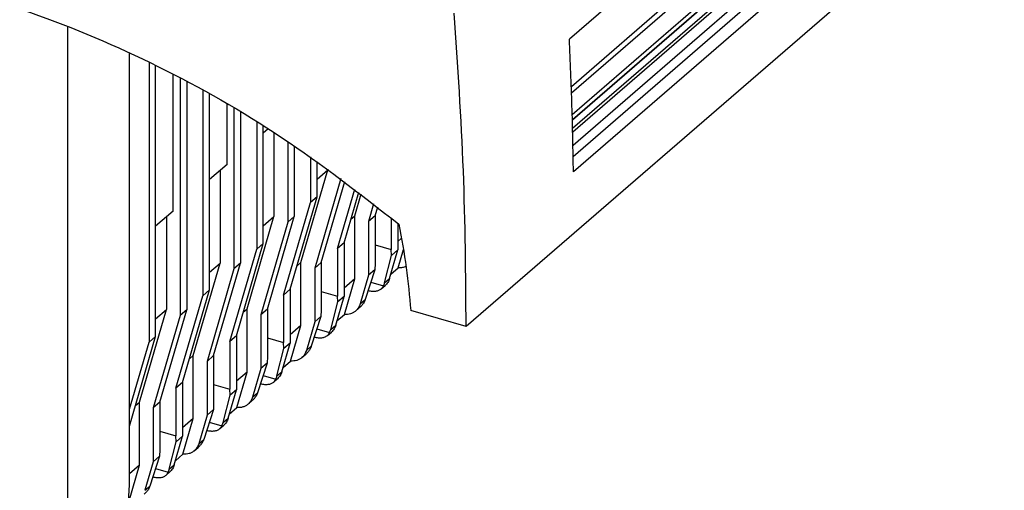
# Model space of a CAD drawing. Units: millimetres. Extents: x -117 to 303, y 696 to 993.
# Drawn here: x 229 to 267, y 747 to 765 of the extents above; entities that cross this region are included whole.
import ezdxf

# ---------------------------------------------------------------- set-up
doc = ezdxf.new("R2010")
doc.units = ezdxf.units.MM

# ---------------------------------------------------------------- blocks, each defined once
blk = doc.blocks.new('3069241_FTP_5_1-select__1', base_point=(418.629, 1484.923))
at = {"color": 7, "linetype": 'Continuous'}
for p, q in [((524.863, 1550.123), (500.413, 1528.949)), ((521.292, 1543.31), (500.563, 1525.359)), ((500.58, 1524.897), (522.184, 1543.608)), ((533.344, 1542.485), (492.594, 1507.195)), ((500.642, 1522.865), (523.017, 1542.243)), ((523.53, 1541.721), (500.666, 1521.919)), ((522.853, 1541.413), (500.659, 1522.193)), ((524.105, 1541.178), (500.688, 1520.899)), ((524.131, 1540.347), (500.704, 1520.059)), ((525.171, 1540.079), (500.721, 1518.905)), ((462.416, 1529.935), (462.416, 1491.138)), ((467.116, 1495.208), (467.116, 1527.93)), ((468.588, 1527.231), (468.588, 1506.007)), ((469.088, 1506.44), (469.088, 1526.986)), ((470.418, 1515.949), (470.418, 1526.314)), ((470.938, 1526.044), (470.938, 1508.042)), ((471.438, 1525.78), (471.438, 1508.475)), ((472.663, 1525.116), (472.663, 1509.536)), ((473.163, 1509.969), (473.163, 1524.838)), ((474.493, 1519.478), (474.493, 1524.077)), ((475.013, 1523.772), (475.013, 1511.571)), ((475.513, 1523.474), (475.513, 1512.004)), ((476.738, 1522.726), (476.738, 1513.065)), ((477.238, 1513.498), (477.238, 1522.413)), ((477.61, 1522.177), (477.238, 1521.855)), ((478.048, 1521.896), (478.048, 1515.537)), ((479.088, 1521.216), (479.088, 1515.1)), ((479.588, 1520.882), (479.588, 1515.533)), ((474.493, 1519.478), (473.163, 1518.326)), ((480.813, 1520.045), (480.813, 1516.594)), ((481.313, 1517.027), (481.313, 1519.695)), ((473.973, 1519.028), (473.973, 1512.008)), ((480.088, 1512.058), (482.123, 1519.066)), ((481.313, 1518.364), (482.123, 1519.066)), ((482.123, 1519.117), (482.123, 1519.066)), ((483.098, 1518.406), (481.128, 1511.621)), ((481.628, 1512.054), (483.406, 1518.177)), ((482.853, 1513.115), (484.158, 1517.611)), ((483.353, 1513.548), (484.464, 1517.377)), ((484.163, 1515.587), (484.643, 1517.239)), ((478.778, 1509.586), (480.813, 1516.594)), ((479.278, 1510.019), (481.313, 1517.027)), ((481.313, 1517.027), (480.813, 1516.594)), ((485.594, 1516.498), (485.203, 1515.15)), ((470.418, 1515.949), (469.088, 1514.797)), ((485.703, 1515.583), (485.898, 1516.256)), ((469.898, 1515.499), (469.898, 1508.479)), ((476.013, 1508.529), (478.048, 1515.537)), ((479.088, 1515.1), (477.053, 1508.092)), ((477.238, 1514.835), (478.048, 1515.537)), ((477.553, 1508.525), (479.588, 1515.533)), ((479.588, 1515.533), (479.088, 1515.1)), ((483.871, 1515.334), (484.163, 1515.587)), ((484.163, 1510.814), (484.163, 1515.587)), ((485.703, 1515.583), (485.203, 1515.15)), ((485.203, 1515.15), (485.203, 1511.078)), ((485.703, 1515.583), (485.703, 1511.977)), ((486.928, 1515.425), (486.928, 1513.038)), ((487.428, 1515.013), (487.428, 1513.005)), ((475.203, 1506.49), (477.238, 1513.498)), ((477.238, 1513.498), (476.738, 1513.065)), ((483.353, 1513.548), (482.853, 1513.115)), ((483.353, 1513.548), (483.353, 1509.476)), ((485.703, 1513.391), (486.928, 1513.038)), ((487.709, 1513.885), (487.428, 1513.641)), ((474.703, 1506.057), (476.738, 1513.065)), ((482.853, 1513.115), (482.853, 1509.509)), ((486.799, 1510.84), (487.428, 1513.005)), ((486.948, 1512.59), (486.928, 1513.038)), ((487.428, 1513.005), (486.948, 1512.59)), ((487.455, 1511.645), (487.856, 1513.029)), ((471.938, 1505), (473.973, 1512.008)), ((473.163, 1511.306), (473.973, 1512.008)), ((473.478, 1504.996), (475.513, 1512.004)), ((475.513, 1512.004), (475.013, 1511.571)), ((479.796, 1511.805), (480.088, 1512.058)), ((480.088, 1507.285), (480.088, 1512.058)), ((481.628, 1512.054), (481.128, 1511.621)), ((481.628, 1512.054), (481.628, 1508.448)), ((485.703, 1511.977), (485.682, 1511.494)), ((486.422, 1510.514), (486.948, 1512.59)), ((475.013, 1511.571), (472.978, 1504.563)), ((481.128, 1511.621), (481.128, 1507.549)), ((485.682, 1511.494), (484.95, 1509.239)), ((485.682, 1511.494), (485.203, 1511.078)), ((486.891, 1511.157), (487.455, 1511.645)), ((484.163, 1510.814), (483.353, 1510.112)), ((483.38, 1508.116), (484.163, 1510.814)), ((485.203, 1511.078), (484.574, 1508.913)), ((485.377, 1510.553), (486.332, 1510.278)), ((471.128, 1502.961), (473.163, 1509.969)), ((473.163, 1509.969), (472.663, 1509.536)), ((479.278, 1510.019), (478.778, 1509.586)), ((479.278, 1510.019), (479.278, 1505.947)), ((481.628, 1509.862), (482.853, 1509.509)), ((486.175, 1510.056), (486.465, 1510.307)), ((470.628, 1502.528), (472.663, 1509.536)), ((478.778, 1509.586), (478.778, 1505.98)), ((482.347, 1506.985), (482.873, 1509.061)), ((482.724, 1507.311), (483.353, 1509.476)), ((482.873, 1509.061), (482.853, 1509.509)), ((483.353, 1509.476), (482.873, 1509.061)), ((467.863, 1501.471), (469.898, 1508.479)), ((469.088, 1507.777), (469.898, 1508.479)), ((469.403, 1501.467), (471.438, 1508.475)), ((471.438, 1508.475), (470.938, 1508.042)), ((475.721, 1508.276), (476.013, 1508.529)), ((476.013, 1503.756), (476.013, 1508.529)), ((477.553, 1508.525), (477.053, 1508.092)), ((477.553, 1508.525), (477.553, 1504.919)), ((481.628, 1508.448), (481.607, 1507.965)), ((484.24, 1508.38), (484.53, 1508.631)), ((492.594, 1507.195), (488.405, 1508.404)), ((470.938, 1508.042), (468.903, 1501.034)), ((477.053, 1508.092), (477.053, 1504.02)), ((481.128, 1507.549), (480.499, 1505.384)), ((481.607, 1507.965), (480.875, 1505.71)), ((481.607, 1507.965), (481.128, 1507.549)), ((482.816, 1507.628), (483.38, 1508.116)), ((480.088, 1507.285), (479.278, 1506.583)), ((479.305, 1504.587), (480.088, 1507.285)), ((481.302, 1507.024), (482.257, 1506.749)), ((482.1, 1506.527), (482.39, 1506.778)), ((467.116, 1499.651), (469.088, 1506.44)), ((467.116, 1500.94), (468.588, 1506.007)), ((469.088, 1506.44), (468.588, 1506.007)), ((475.203, 1506.49), (474.703, 1506.057)), ((474.703, 1506.057), (474.703, 1502.451)), ((475.203, 1506.49), (475.203, 1502.418)), ((477.553, 1506.333), (478.778, 1505.98)), ((478.649, 1503.782), (479.278, 1505.947)), ((478.798, 1505.532), (478.778, 1505.98)), ((479.278, 1505.947), (478.798, 1505.532)), ((478.272, 1503.456), (478.798, 1505.532)), ((471.646, 1504.747), (471.938, 1505)), ((471.938, 1500.227), (471.938, 1505)), ((473.478, 1504.996), (472.978, 1504.563)), ((472.978, 1504.563), (472.978, 1500.491)), ((473.478, 1504.996), (473.478, 1501.39)), ((477.532, 1504.436), (476.8, 1502.181)), ((477.532, 1504.436), (477.053, 1504.02)), ((477.553, 1504.919), (477.532, 1504.436)), ((478.741, 1504.099), (479.305, 1504.587)), ((480.165, 1504.851), (480.455, 1505.102)), ((476.013, 1503.756), (475.203, 1503.054)), ((475.23, 1501.058), (476.013, 1503.756)), ((477.053, 1504.02), (476.424, 1501.855)), ((471.128, 1502.961), (470.628, 1502.528)), ((471.128, 1502.961), (471.128, 1498.889)), ((477.227, 1503.495), (478.182, 1503.22)), ((478.025, 1502.998), (478.315, 1503.249)), ((470.628, 1502.528), (470.628, 1498.921)), ((473.478, 1502.804), (474.703, 1502.451)), ((474.574, 1500.253), (475.203, 1502.418)), ((474.723, 1502.003), (474.703, 1502.451)), ((475.203, 1502.418), (474.723, 1502.003)), ((467.571, 1501.218), (467.863, 1501.471)), ((467.863, 1496.698), (467.863, 1501.471)), ((469.403, 1501.467), (468.903, 1501.034)), ((469.403, 1501.467), (469.403, 1497.861)), ((474.197, 1499.927), (474.723, 1502.003)), ((476.09, 1501.322), (476.38, 1501.573)), ((468.903, 1501.034), (468.903, 1496.962)), ((473.457, 1500.906), (472.725, 1498.652)), ((473.457, 1500.906), (472.978, 1500.491)), ((473.478, 1501.39), (473.457, 1500.906)), ((474.666, 1500.57), (475.23, 1501.058)), ((471.938, 1500.227), (471.128, 1499.525)), ((471.155, 1497.529), (471.938, 1500.227)), ((472.978, 1500.491), (472.349, 1498.326)), ((473.152, 1499.966), (474.107, 1499.691)), ((469.403, 1499.275), (470.628, 1498.921)), ((473.95, 1499.468), (474.24, 1499.72)), ((470.122, 1496.398), (470.648, 1498.474)), ((470.499, 1496.724), (471.128, 1498.889)), ((470.648, 1498.474), (470.628, 1498.921)), ((471.128, 1498.889), (470.648, 1498.474)), ((469.403, 1497.861), (469.382, 1497.377)), ((472.015, 1497.793), (472.305, 1498.044)), ((469.382, 1497.377), (468.65, 1495.123)), ((469.382, 1497.377), (468.903, 1496.962)), ((470.591, 1497.041), (471.155, 1497.529)), ((467.08, 1494), (467.863, 1496.698)), ((467.863, 1496.698), (467.116, 1496.051)), ((468.903, 1496.962), (468.274, 1494.797)), ((469.077, 1496.437), (470.032, 1496.162)), ((469.875, 1495.939), (470.165, 1496.191)), ((466.748, 1489.693), (467.116, 1495.208))]:
    blk.add_line(p, q, dxfattribs=at)
at = {"color": 2, "linetype": 'Continuous'}
for p, q in [((522.998, 1542.608), (500.631, 1523.237)), ((522.833, 1542.069), (500.642, 1522.852)), ((486.422, 1510.514), (486.799, 1510.84)), ((484.574, 1508.913), (484.95, 1509.239)), ((482.347, 1506.985), (482.724, 1507.311)), ((480.499, 1505.384), (480.875, 1505.71)), ((478.272, 1503.456), (478.649, 1503.782)), ((476.424, 1501.855), (476.8, 1502.181)), ((474.197, 1499.927), (474.574, 1500.253)), ((472.349, 1498.326), (472.725, 1498.652)), ((470.122, 1496.398), (470.499, 1496.724)), ((468.274, 1494.797), (468.65, 1495.123))]:
    blk.add_line(p, q, dxfattribs=at)
at = {"color": 7, "linetype": 'Continuous'}
for points, knots in [([(430.951, 1534.645), (434.051, 1534.827), (440.384, 1535.199), (450.044, 1533.836), (459.798, 1531.153), (469.444, 1527.034), (478.845, 1521.692), (484.598, 1517.212), (487.507, 1514.947)], [0, 0, 0, 0, 9.295539, 18.993076, 29.09678, 39.577972, 50.380631, 61.427484, 61.427484, 61.427484, 61.427484]), ([(492.594, 1507.195), (492.565, 1511.132), (492.508, 1519.055), (491.962, 1526.96), (491.688, 1530.935)], [0, 0, 0, 0, 11.810572, 23.7632, 23.7632, 23.7632, 23.7632]), ([(500.721, 1518.905), (500.692, 1520.575), (500.633, 1523.925), (500.487, 1527.271), (500.413, 1528.949)], [0, 0, 0, 0, 5.011526, 10.048594, 10.048594, 10.048594, 10.048594]), ([(487.507, 1514.947), (487.709, 1513.854), (488.111, 1511.687), (488.308, 1509.491), (488.405, 1508.404)], [0, 0, 0, 0, 3.33412, 6.608407, 6.608407, 6.608407, 6.608407]), ([(488.051, 1511.742), (487.958, 1511.709), (487.765, 1511.64), (487.56, 1511.643), (487.455, 1511.645)], [0, 0, 0, 0, 0.2963248, 0.6089064, 0.6089064, 0.6089064, 0.6089064]), ([(486.332, 1510.278), (486.35, 1510.315), (486.388, 1510.391), (486.411, 1510.473), (486.422, 1510.514)], [0, 0, 0, 0, 0.1251435, 0.2533617, 0.2533617, 0.2533617, 0.2533617]), ([(486.799, 1510.84), (486.762, 1510.737), (486.689, 1510.535), (486.539, 1510.382), (486.465, 1510.307)], [0, 0, 0, 0, 0.323649, 0.6357527, 0.6357527, 0.6357527, 0.6357527]), ([(485.175, 1509.93), (485.276, 1509.909), (485.467, 1509.87), (485.743, 1509.874), (485.988, 1509.926), (486.115, 1510.014), (486.175, 1510.056)], [0, 0, 0, 0, 0.308434, 0.583663, 0.826159, 1.042911, 1.042911, 1.042911, 1.042911]), ([(486.175, 1510.056), (486.208, 1510.088), (486.274, 1510.152), (486.313, 1510.236), (486.332, 1510.278)], [0, 0, 0, 0, 0.136937, 0.2742248, 0.2742248, 0.2742248, 0.2742248]), ([(484.574, 1508.913), (484.537, 1508.81), (484.464, 1508.608), (484.314, 1508.455), (484.24, 1508.38)], [0, 0, 0, 0, 0.323649, 0.6357527, 0.6357527, 0.6357527, 0.6357527]), ([(484.836, 1508.982), (484.79, 1508.917), (484.7, 1508.79), (484.586, 1508.684), (484.53, 1508.631)], [0, 0, 0, 0, 0.2359578, 0.4663946, 0.4663946, 0.4663946, 0.4663946]), ([(484.95, 1509.239), (484.934, 1509.194), (484.903, 1509.105), (484.858, 1509.023), (484.836, 1508.982)], [0, 0, 0, 0, 0.1423878, 0.2820201, 0.2820201, 0.2820201, 0.2820201]), ([(484.24, 1508.38), (484.181, 1508.335), (484.062, 1508.245), (483.85, 1508.16), (483.62, 1508.111), (483.461, 1508.114), (483.38, 1508.116)], [0, 0, 0, 0, 0.2207553, 0.4457534, 0.6785937, 0.9217795, 0.9217795, 0.9217795, 0.9217795]), ([(482.1, 1506.527), (482.133, 1506.559), (482.199, 1506.623), (482.238, 1506.707), (482.257, 1506.749)], [0, 0, 0, 0, 0.136937, 0.2742248, 0.2742248, 0.2742248, 0.2742248]), ([(482.257, 1506.749), (482.275, 1506.786), (482.313, 1506.862), (482.336, 1506.944), (482.347, 1506.985)], [0, 0, 0, 0, 0.1251436, 0.2533618, 0.2533618, 0.2533618, 0.2533618]), ([(482.724, 1507.311), (482.687, 1507.208), (482.614, 1507.006), (482.464, 1506.853), (482.39, 1506.778)], [0, 0, 0, 0, 0.323649, 0.6357527, 0.6357527, 0.6357527, 0.6357527]), ([(481.1, 1506.401), (481.201, 1506.38), (481.392, 1506.341), (481.668, 1506.345), (481.913, 1506.397), (482.04, 1506.485), (482.1, 1506.527)], [0, 0, 0, 0, 0.308434, 0.583663, 0.826159, 1.042911, 1.042911, 1.042911, 1.042911]), ([(480.499, 1505.384), (480.462, 1505.281), (480.389, 1505.079), (480.239, 1504.926), (480.165, 1504.851)], [0, 0, 0, 0, 0.323649, 0.6357527, 0.6357527, 0.6357527, 0.6357527]), ([(480.761, 1505.453), (480.715, 1505.388), (480.625, 1505.261), (480.511, 1505.155), (480.455, 1505.102)], [0, 0, 0, 0, 0.2359578, 0.4663946, 0.4663946, 0.4663946, 0.4663946]), ([(480.875, 1505.71), (480.859, 1505.665), (480.828, 1505.576), (480.783, 1505.494), (480.761, 1505.453)], [0, 0, 0, 0, 0.1423878, 0.2820201, 0.2820201, 0.2820201, 0.2820201]), ([(480.165, 1504.851), (480.106, 1504.806), (479.987, 1504.716), (479.775, 1504.631), (479.545, 1504.582), (479.386, 1504.585), (479.305, 1504.587)], [0, 0, 0, 0, 0.2207553, 0.4457534, 0.6785937, 0.9217795, 0.9217795, 0.9217795, 0.9217795]), ([(478.649, 1503.782), (478.612, 1503.679), (478.539, 1503.477), (478.389, 1503.324), (478.315, 1503.249)], [0, 0, 0, 0, 0.323649, 0.6357527, 0.6357527, 0.6357527, 0.6357527]), ([(477.025, 1502.872), (477.126, 1502.851), (477.317, 1502.812), (477.593, 1502.816), (477.838, 1502.868), (477.965, 1502.956), (478.025, 1502.998)], [0, 0, 0, 0, 0.308434, 0.583663, 0.826159, 1.042911, 1.042911, 1.042911, 1.042911]), ([(478.025, 1502.998), (478.058, 1503.03), (478.124, 1503.094), (478.163, 1503.178), (478.182, 1503.22)], [0, 0, 0, 0, 0.136937, 0.2742248, 0.2742248, 0.2742248, 0.2742248]), ([(478.182, 1503.22), (478.2, 1503.257), (478.238, 1503.333), (478.261, 1503.415), (478.272, 1503.456)], [0, 0, 0, 0, 0.1251436, 0.2533618, 0.2533618, 0.2533618, 0.2533618]), ([(476.424, 1501.855), (476.387, 1501.752), (476.314, 1501.55), (476.164, 1501.397), (476.09, 1501.322)], [0, 0, 0, 0, 0.323649, 0.6357527, 0.6357527, 0.6357527, 0.6357527]), ([(476.686, 1501.924), (476.64, 1501.859), (476.55, 1501.732), (476.436, 1501.626), (476.38, 1501.573)], [0, 0, 0, 0, 0.2359578, 0.4663946, 0.4663946, 0.4663946, 0.4663946]), ([(476.8, 1502.181), (476.784, 1502.136), (476.753, 1502.047), (476.708, 1501.965), (476.686, 1501.924)], [0, 0, 0, 0, 0.1423878, 0.2820201, 0.2820201, 0.2820201, 0.2820201]), ([(476.09, 1501.322), (476.031, 1501.277), (475.912, 1501.187), (475.7, 1501.101), (475.47, 1501.053), (475.311, 1501.056), (475.23, 1501.058)], [0, 0, 0, 0, 0.2207553, 0.4457534, 0.6785937, 0.9217795, 0.9217795, 0.9217795, 0.9217795]), ([(474.574, 1500.253), (474.537, 1500.15), (474.464, 1499.948), (474.314, 1499.795), (474.24, 1499.72)], [0, 0, 0, 0, 0.323649, 0.6357527, 0.6357527, 0.6357527, 0.6357527]), ([(472.95, 1499.343), (473.051, 1499.322), (473.242, 1499.283), (473.518, 1499.287), (473.763, 1499.339), (473.89, 1499.427), (473.95, 1499.468)], [0, 0, 0, 0, 0.308434, 0.583663, 0.826159, 1.042911, 1.042911, 1.042911, 1.042911]), ([(473.95, 1499.468), (473.983, 1499.501), (474.049, 1499.565), (474.088, 1499.649), (474.107, 1499.691)], [0, 0, 0, 0, 0.136937, 0.2742248, 0.2742248, 0.2742248, 0.2742248]), ([(474.107, 1499.691), (474.125, 1499.728), (474.163, 1499.804), (474.186, 1499.886), (474.197, 1499.927)], [0, 0, 0, 0, 0.1251436, 0.2533618, 0.2533618, 0.2533618, 0.2533618]), ([(472.725, 1498.652), (472.709, 1498.607), (472.678, 1498.518), (472.633, 1498.436), (472.611, 1498.395)], [0, 0, 0, 0, 0.1423878, 0.2820201, 0.2820201, 0.2820201, 0.2820201]), ([(472.015, 1497.793), (471.956, 1497.748), (471.837, 1497.658), (471.625, 1497.572), (471.395, 1497.524), (471.236, 1497.527), (471.155, 1497.529)], [0, 0, 0, 0, 0.2207553, 0.4457534, 0.6785937, 0.9217795, 0.9217795, 0.9217795, 0.9217795]), ([(472.349, 1498.326), (472.312, 1498.223), (472.239, 1498.021), (472.089, 1497.868), (472.015, 1497.793)], [0, 0, 0, 0, 0.323649, 0.6357527, 0.6357527, 0.6357527, 0.6357527]), ([(472.611, 1498.395), (472.565, 1498.33), (472.475, 1498.203), (472.361, 1498.097), (472.305, 1498.044)], [0, 0, 0, 0, 0.2359578, 0.4663946, 0.4663946, 0.4663946, 0.4663946]), ([(470.032, 1496.162), (470.05, 1496.199), (470.088, 1496.275), (470.111, 1496.357), (470.122, 1496.398)], [0, 0, 0, 0, 0.1251436, 0.2533618, 0.2533618, 0.2533618, 0.2533618]), ([(470.499, 1496.724), (470.462, 1496.621), (470.389, 1496.419), (470.239, 1496.266), (470.165, 1496.191)], [0, 0, 0, 0, 0.323649, 0.6357527, 0.6357527, 0.6357527, 0.6357527]), ([(468.875, 1495.814), (468.976, 1495.793), (469.167, 1495.754), (469.443, 1495.758), (469.688, 1495.81), (469.815, 1495.898), (469.875, 1495.939)], [0, 0, 0, 0, 0.308434, 0.583663, 0.826159, 1.042911, 1.042911, 1.042911, 1.042911]), ([(469.875, 1495.939), (469.908, 1495.972), (469.974, 1496.036), (470.013, 1496.12), (470.032, 1496.162)], [0, 0, 0, 0, 0.136937, 0.2742248, 0.2742248, 0.2742248, 0.2742248]), ([(468.536, 1494.866), (468.49, 1494.801), (468.4, 1494.674), (468.286, 1494.568), (468.23, 1494.515)], [0, 0, 0, 0, 0.2359578, 0.4663946, 0.4663946, 0.4663946, 0.4663946]), ([(468.65, 1495.123), (468.634, 1495.078), (468.603, 1494.989), (468.558, 1494.907), (468.536, 1494.866)], [0, 0, 0, 0, 0.1423878, 0.2820201, 0.2820201, 0.2820201, 0.2820201])]:
    blk.add_open_spline(points, degree=3, knots=knots, dxfattribs=at)
blk = doc.blocks.new('Allg1', base_point=(476.01, 1589.187))
blk.add_blockref('3069241_FTP_5_1-select__1', (418.629, 1484.923))

msp = doc.modelspace()

# ---------------------------------------------------------------- block references
at = {"xscale": 0.5, "yscale": 0.5, "zscale": 0.5}
msp.add_blockref('Allg1', (238.005, 794.593), dxfattribs=at)

doc.saveas('drawing.dxf')
